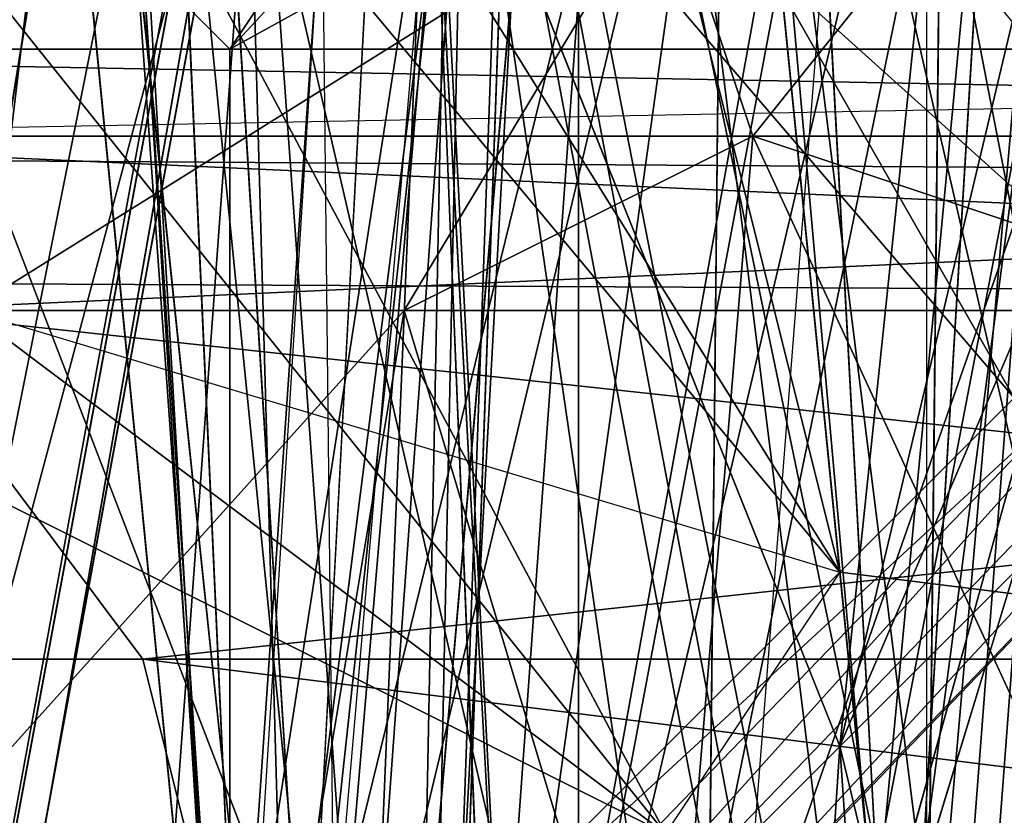
# Model space of a CAD drawing. Units: millimetres. Extents: x 186 to 3445, y -1582 to 1508.
# Drawn here: x 1469 to 1473, y -9 to -6 of the extents above; entities that cross this region are included whole.
import ezdxf

# ---------------------------------------------------------------- set-up
doc = ezdxf.new("R2010")
doc.units = ezdxf.units.MM
doc.layers.add('008', color=250, linetype='Continuous', lineweight=25)
doc.layers.add('CWRo 299.008', color=250, linetype='Continuous')
doc.styles.get("Standard").update_dxf_attribs({"font": 'ariali.ttf', "height": 150})
doc.dimstyles.new('Стиль 150', dxfattribs={"dimtxt": 150, "dimasz": 150, "dimexe": 50, "dimexo": 0, "dimgap": 50, "dimtad": 1, "dimdec": 0, "dimdsep": 32, "dimtxsty": 'Standard', "dimcen": 150, "dimclrd": 256, "dimclre": 256, "dimadec": 0, "dimazin": 0, "dimtfac": 1, "dimtdec": 0, "dimtmove": 0, "dimatfit": 3, "dimfxl": 0, "dimlwd": -1, "dimarcsym": 0})

# ---------------------------------------------------------------- blocks, each defined once
blk = doc.blocks.new('*D9')
at = {"layer": '008', "lineweight": -2}
for p, q in [((185.6687, -7.7592), (185.6687, -1582.2639)), ((2931.7048, -7.7592), (2931.7048, -1582.2639))]:
    blk.add_line(p, q, dxfattribs=at)
at = {"layer": '008'}
blk.add_line((335.6687, -1532.2639), (2781.7048, -1532.2639), dxfattribs=at)
for points in [[(335.6687, -1507.2639), (335.6687, -1557.2639), (185.6687, -1532.2639)], [(2781.7048, -1507.2639), (2781.7048, -1557.2639), (2931.7048, -1532.2639)]]:
    blk.add_solid(points, dxfattribs=at)
at = {"layer": 'Defpoints', "color": 0}
for p in [(185.6687, -7.7592), (2931.7048, -7.7592), (2931.7048, -1532.2639)]:
    blk.add_point(p, dxfattribs=at)
at = {"layer": '008', "color": 0, "insert": (1548.8119, -1405.6268), "char_height": 150, "width": 616.939747, "attachment_point": 5}
blk.add_mtext('2748', dxfattribs=at)
blk = doc.blocks.new('*D10')
at = {"layer": '008', "lineweight": -2}
for p, q in [((1336.0326, 1186.6748), (3445.489, 1186.6748)), ((1336.0144, -1213.081), (3445.489, -1213.081))]:
    blk.add_line(p, q, dxfattribs=at)
at = {"layer": '008'}
blk.add_line((3395.489, -1063.081), (3395.489, 1036.6748), dxfattribs=at)
for points in [[(3370.489, 1036.6748), (3420.489, 1036.6748), (3395.489, 1186.6748)], [(3370.489, -1063.081), (3420.489, -1063.081), (3395.489, -1213.081)]]:
    blk.add_solid(points, dxfattribs=at)
at = {"layer": 'Defpoints', "color": 0}
for p in [(1336.0326, 1186.6748), (3395.489, 1186.6748), (1336.0144, -1213.081)]:
    blk.add_point(p, dxfattribs=at)
at = {"layer": '008', "color": 0, "insert": (3268.9031, -13.2031), "char_height": 150, "attachment_point": 5, "rotation": 90}
blk.add_mtext('2401', dxfattribs=at)

msp = doc.modelspace()

# ---------------------------------------------------------------- linework, layer by layer
at = {"layer": 'CWRo 299.008', "color": 18, "lineweight": 25}
for points in [[(1517.94, 78.9185), (1501.3518, 69.216), (1486.6416, 56.6967), (1489.1454, 54.5058), (1486.6416, 56.6967), (1476.0001, 41.0475), (1469.4274, 23.5204), (1466.6106, 5.0543), (1471.3053, 22.5814), (1467.5495, -12.7858), (1473.8092, 21.6425), (1471.3053, 4.4284), (1472.2443, -12.7858), (1473.4962, 3.8024), (1474.1222, -12.7858), (1473.4962, 3.8024), (1475.3741, 3.4894), (1478.191, 20.0776), (1473.4962, 3.8024), (1476.0001, 20.7035)], [(1447.2056, -6.8391), (1448.7705, -6.5261), (1447.2056, -6.8391), (1448.7705, -6.5261), (1435.3122, 71.7199), (1445.0147, -8.717), (1445.9536, -7.465), (1445.0147, -8.717), (1445.9536, -7.465), (1447.2056, -6.8391), (1445.9536, -7.465), (1447.2056, -6.8391), (1435.3122, 71.7199), (1483.8247, -6.5261), (1465.6716, -6.5261), (1448.7705, -6.5261)], [(1435.3122, 71.7199), (1483.8247, -6.5261), (1465.6716, -6.5261), (1435.3122, 71.7199)], [(1482.2598, -55.3516), (1473.8092, -35.6336), (1470.0534, -14.3507), (1471.9313, 7.2452), (1479.1299, 27.9022), (1476.9391, 16.9477), (1481.0078, 26.9632), (1479.1299, 27.9022), (1491.0233, 46.0552), (1507.2985, 60.7655), (1526.7035, 71.0939), (1517.627, 64.5213), (1527.3295, 68.9031), (1526.7035, 71.0939)], [(1473.1832, 26.9632), (1487.2675, 49.1851), (1475.3741, 26.0242), (1473.1832, 26.9632), (1468.4885, 1.2985), (1470.9924, -24.0532), (1473.1832, -23.7402), (1476.0001, -35.3206), (1470.9924, -24.0532), (1478.191, -47.84), (1480.3819, -46.901), (1486.0156, -57.2295)], [(1476.0001, -35.3206), (1473.1832, -23.7402), (1477.878, -35.0076), (1476.0001, -35.3206), (1481.9468, -45.9621), (1484.7637, -44.7101), (1477.878, -35.0076), (1473.1832, -23.7402), (1472.2443, -11.5338), (1470.9924, -24.0532), (1470.9924, 0.9855), (1472.2443, -11.5338), (1473.1832, 0.6725), (1470.9924, 0.9855), (1477.878, 24.7723), (1475.6871, 12.5659), (1479.7559, 23.8334), (1477.878, 24.7723), (1491.0233, 46.0552)], [(1482.8857, 17.8867), (1478.504, 2.8634), (1478.817, 2.8634), (1481.9468, 15.0698), (1478.504, 2.8634), (1478.817, 2.8634), (1477.252, -10.5949), (1474.4352, -10.9079), (1478.504, 2.8634), (1474.4352, -10.9079), (1475.3741, 3.1764), (1472.5573, -10.9079), (1473.4962, 3.4894), (1470.0534, -10.9079), (1472.5573, -10.9079), (1471.6183, -26.2441), (1470.0534, -10.9079), (1469.1145, 4.1154), (1471.3053, 3.8024), (1467.8625, -13.4117), (1473.4962, 21.0165), (1469.1145, 22.8944), (1481.3208, 36.9787)], [(1468.4885, 2.5504), (1480.6949, 36.0397), (1475.3741, 19.1386), (1468.4885, 2.5504), (1470.9924, 2.2375), (1468.4885, 2.5504), (1470.3664, -15.2896)], [(1471.3053, -25.6181), (1466.6106, 5.3673), (1469.1145, 4.7413), (1472.5573, 18.8256), (1472.2443, -10.2819), (1473.4962, 4.1154), (1472.5573, 18.8256), (1476.0001, 32.5969), (1470.3664, 19.4516), (1473.8092, 33.5359)], [(1470.0534, -4.3352), (1471.9313, -9.03), (1470.3664, -32.8167), (1472.8703, -22.8013), (1471.9313, -9.03), (1470.0534, -4.3352), (1474.7482, 17.8867), (1470.6794, 11.94), (1480.6949, 30.093), (1483.1987, 29.1541), (1482.8857, 28.8411), (1484.4507, 27.9022), (1485.0766, 28.2151)], [(1476.3131, 14.4438), (1482.2598, 28.8411), (1477.878, 13.8179), (1483.8247, 27.9022), (1481.0078, 12.8789), (1483.8247, 27.9022), (1486.3286, 26.3372), (1478.817, 16.0088), (1483.8247, 27.5892), (1476.9391, 16.6347), (1471.3053, 3.8024), (1480.0689, 29.4671), (1469.1145, 4.1154), (1471.3053, 3.8024), (1467.8625, -13.4117), (1470.3664, -13.4117), (1467.8625, -13.4117), (1472.2443, -30.3129)], [(1474.4352, 7.8712), (1477.565, 18.8256), (1476.3131, 7.5582), (1479.1299, 6.6192), (1479.4429, 18.1996), (1482.2598, 29.1541), (1483.8247, 28.2151), (1482.2598, 16.9477), (1479.4429, 18.1996), (1482.2598, 16.9477), (1479.1299, 6.6192), (1474.4352, -4.0222), (1476.3131, 6.9322), (1472.5573, -4.0222), (1471.6183, 5.3673), (1471.3053, -24.6792), (1478.191, -52.8477), (1480.0689, -51.9088), (1477.252, -53.7867), (1488.2065, -48.153)], [(1484.7637, -54.7256), (1481.6338, -44.7101), (1487.8935, -60.0464), (1479.7559, -45.6491), (1474.1222, -36.2596), (1476.0001, -35.6336), (1474.1222, -36.2596), (1473.8092, -25.3051), (1474.1222, -36.2596), (1470.3664, -14.9767), (1467.8625, -15.2896), (1471.9313, 6.6192), (1469.4274, 6.9322), (1478.817, 27.2762), (1469.4274, 6.9322), (1476.6261, 28.2151), (1467.2365, 7.5582), (1465.0457, 8.1842), (1467.8625, 19.4516), (1463.1678, 8.4971), (1466.2976, 20.0776), (1460.0379, 9.4361)], [(1475.6871, 19.7646), (1470.3664, -3.0833), (1472.5573, -3.3962), (1472.5573, -14.6637), (1470.3664, -3.0833), (1471.3053, -26.2441), (1478.504, -48.153)], [(1473.1832, 1.9245), (1475.3741, 19.1386), (1470.9924, 2.2375), (1473.1832, 1.9245), (1472.5573, -15.2896), (1470.9924, 2.2375), (1470.3664, -15.2896), (1472.5573, -15.2896), (1475.0611, -32.1908), (1472.5573, -15.2896), (1476.9391, -31.8778), (1475.0611, -32.1908), (1482.8857, -47.84)], [(1467.5495, -53.7867), (1462.8548, -41.5803), (1462.8548, -28.435), (1465.9846, -40.6413), (1464.7327, -28.122), (1462.8548, -28.435), (1463.1678, -15.6026), (1464.7327, -28.122), (1467.5495, -40.3284), (1466.9236, -27.809), (1468.1755, -3.3962), (1475.3741, 18.8256), (1470.3664, -3.7092), (1474.4352, 7.2452), (1470.3664, -3.7092), (1472.5573, -4.0222), (1471.3053, -24.6792), (1473.1832, -24.3662), (1471.3053, -24.6792), (1477.878, -41.2673), (1473.1832, -24.3662), (1476.6261, -30.6259), (1473.1832, -24.3662), (1474.4352, -17.4805)], [(1475.3741, 18.5126), (1468.4885, 1.9245), (1465.3586, -16.2286), (1467.8625, -16.2286), (1470.6794, -34.0687), (1470.3664, -15.9156), (1467.8625, -16.2286), (1470.9924, 1.6115), (1470.3664, -15.9156), (1475.0611, 0.9855), (1481.9468, 16.3217), (1475.0611, 0.9855), (1479.1299, 17.2607), (1470.9924, 1.6115), (1475.0611, 0.9855), (1470.3664, -15.9156), (1474.4352, -15.6026), (1473.1832, -33.4427), (1470.3664, -15.9156), (1470.6794, -34.0687), (1475.0611, -52.2218)], [(1478.817, 4.1154), (1476.3131, -4.9612), (1476.3131, 3.8024), (1473.8092, -4.6482), (1471.9313, -9.03), (1474.7482, 17.8867)], [(1476.3131, -31.5648), (1476.0001, -22.4883), (1474.1222, -18.1065), (1471.9313, -9.03), (1473.8092, -4.6482), (1475.0611, 4.1154), (1474.7482, 17.8867), (1476.3131, 10.375), (1480.6949, 15.6958)], [(1467.5495, -31.2518), (1470.0534, -46.588), (1465.3586, -31.8778), (1467.5495, -31.2518), (1465.3586, -15.9156), (1465.3586, -31.8778), (1463.1678, -16.2286), (1465.3586, -15.9156), (1465.9846, 0.0466), (1465.3586, -15.9156), (1471.6183, 15.3828), (1467.8625, -15.9156), (1470.6794, -0.5794), (1471.6183, 15.3828)], [(1472.8703, -0.2664), (1474.1222, 15.0698), (1470.6794, 0.0466), (1472.8703, -0.2664), (1472.5573, -14.9767), (1470.6794, 0.0466), (1470.0534, -14.9767), (1472.5573, -14.9767), (1474.4352, -29.0609), (1470.0534, -12.7858), (1472.2443, -12.7858), (1471.3053, 4.4284), (1470.0534, -12.7858), (1467.5495, -12.7858), (1471.3053, 4.4284)], [(1475.3741, 3.1764), (1472.5573, -13.4117), (1474.4352, -13.0988), (1474.4352, -29.6869), (1476.3131, -29.3739), (1479.7559, -45.6491), (1474.4352, -29.6869), (1474.4352, -44.7101), (1470.3664, -15.6026), (1474.4352, -29.6869), (1474.4352, -15.2896), (1470.3664, -15.6026), (1474.7482, -1.2054), (1470.6794, -0.5794), (1477.878, 13.5049)], [(1477.565, 13.5049), (1474.4352, -4.0222), (1472.5573, -4.0222), (1470.3664, -3.7092), (1472.5573, -15.2896), (1474.4352, -4.0222), (1474.1222, 6.9322)], [(1477.252, -14.9767), (1478.191, -1.2054), (1477.878, -1.2054), (1478.191, -1.2054), (1481.3208, 12.5659), (1478.191, -1.2054), (1481.0078, 12.8789), (1478.191, -1.2054), (1477.878, -1.2054), (1474.4352, -15.2896), (1474.7482, -1.2054), (1470.3664, -15.6026), (1470.6794, -0.5794), (1467.8625, -15.9156)], [(1472.8703, -9.3429), (1475.6871, -10.5949), (1473.4962, -24.0532), (1472.8703, -9.3429), (1470.6794, -9.3429), (1472.8703, -9.3429), (1470.0534, 2.8634), (1473.8092, 2.8634), (1468.8015, 3.1764), (1470.0534, 2.8634), (1464.4197, 3.1764), (1465.6716, 2.8634), (1470.0534, 2.8634), (1472.8703, -9.3429), (1472.5573, 2.5504), (1476.0001, 2.8634), (1474.4352, -3.3962), (1474.4352, 7.8712)], [(1477.565, -34.6946), (1473.4962, -24.6792), (1476.0001, -35.0076), (1473.4962, -24.6792), (1473.8092, -35.6336), (1467.5495, -14.3507), (1470.0534, -14.3507), (1469.4274, 7.8712), (1467.5495, -14.3507), (1465.3586, -14.6637), (1471.3053, -36.2596), (1467.5495, -14.3507), (1473.8092, -35.6336)], [(1477.565, -34.6946), (1473.4962, -24.6792), (1475.3741, -24.3662), (1472.5573, -14.3507), (1472.5573, -3.7092), (1470.0534, -14.3507), (1469.4274, 7.8712)], [(1472.2443, -9.3429), (1472.2443, 7.8712), (1470.0534, -9.3429), (1472.2443, -9.3429), (1473.8092, -26.2441), (1474.4352, -14.9767), (1472.8703, -0.2664), (1472.5573, -14.9767), (1470.3664, -14.9767), (1473.8092, -25.3051), (1476.0001, -35.6336), (1475.3741, -24.9921), (1477.878, -35.0076), (1478.504, -24.3662), (1477.878, -14.3507), (1477.252, -14.3507), (1477.878, -4.3352), (1477.878, -14.3507), (1477.878, -4.3352), (1477.565, -4.3352), (1478.817, 5.6803)], [(1471.9313, 7.2452), (1470.0534, -9.9689), (1467.8625, -9.9689), (1474.4352, -45.0231), (1471.9313, -27.496), (1476.6261, -44.0842), (1474.4352, -45.0231), (1476.6261, -44.0842), (1482.8857, -60.9853)], [(1465.3586, -15.2896), (1469.4274, 6.9322), (1467.8625, -15.2896), (1471.9313, 6.6192), (1470.3664, -14.9767), (1472.5573, -4.3352), (1470.3664, -14.9767)], [(1476.0001, 6.3063), (1472.5573, -9.9689), (1474.1222, 6.6192), (1470.0534, -9.9689), (1471.9313, -27.496), (1467.8625, -9.9689)], [(1480.6949, 5.6803), (1483.5117, -6.2131), (1478.817, -1.5183), (1470.0534, -10.2819), (1469.7404, -10.9079), (1470.3664, -10.5949), (1478.191, -19.0454), (1469.7404, -10.9079), (1469.7404, -6.5261), (1478.817, -1.5183)], [(1486.3286, 4.4284), (1493.8402, -2.4573), (1486.3286, 4.4284), (1493.8402, -19.3584), (1486.3286, 4.4284), (1486.3286, -25.9311), (1486.3286, 4.4284), (1478.817, -7.778), (1478.191, -10.9079), (1478.504, -2.7703), (1478.191, -2.7703), (1470.0534, -10.2819), (1478.504, -1.8313), (1478.504, -2.7703), (1479.4429, -2.1443), (1486.3286, 4.4284), (1478.817, -1.5183), (1480.0689, 5.3673)], [(1477.878, -40.9543), (1473.4962, -25.3051), (1471.3053, -25.6181), (1469.1145, 4.7413), (1473.4962, -25.3051)], [(1476.0001, -35.6336), (1475.3741, -24.9921), (1472.2443, -10.2819), (1473.4962, -25.3051), (1472.2443, -10.2819), (1469.1145, 4.7413)], [(1471.9313, -9.3429), (1467.5495, -10.5949), (1469.7404, -11.2208), (1470.3664, -7.465), (1467.5495, -10.5949), (1468.8015, -7.465), (1471.3053, -5.9001), (1471.9313, -8.404), (1472.5573, -7.778), (1468.8015, -3.3962), (1466.9236, -2.4573), (1468.4885, -1.2054), (1457.534, 1.6115), (1463.4807, 1.2985), (1470.0534, 0.0466), (1468.4885, -1.2054), (1470.0534, 0.0466), (1472.2443, 1.9245), (1475.0611, 4.4284)], [(1477.878, -61.9243), (1471.3053, -44.0842), (1473.1832, -53.4737), (1469.4274, -44.7101), (1466.6106, -27.183), (1471.3053, -44.0842), (1469.1145, 4.1154), (1471.3053, -44.0842), (1470.0534, -10.9079), (1471.3053, -44.0842), (1471.6183, -26.2441), (1477.252, -51.2828), (1471.3053, -44.0842), (1466.6106, -27.183), (1476.3131, -49.0919), (1466.6106, -27.183), (1474.1222, -50.3438), (1476.3131, -49.0919), (1491.0233, -67.558)], [(1472.2443, -10.2819), (1473.4962, 4.1154), (1474.1222, -10.2819), (1475.3741, 3.4894), (1477.252, -10.5949), (1474.1222, -10.2819), (1478.504, -24.6792), (1482.5728, -39.3894), (1478.817, -24.6792), (1482.8857, -39.0764)], [(1471.3053, 3.8024), (1470.3664, -13.4117), (1473.4962, 3.1764), (1472.5573, -13.4117), (1475.3741, 3.1764)], [(1476.3131, 3.8024), (1473.8092, -4.6482), (1476.3131, -4.9612), (1475.3741, -18.1065), (1476.3131, -4.9612), (1477.252, -13.7247), (1477.878, -22.1753), (1476.0001, -22.4883), (1477.252, -13.7247), (1475.3741, -18.1065), (1473.8092, -4.6482), (1474.1222, -18.1065), (1475.3741, -18.1065), (1476.0001, -22.4883), (1478.817, -30.9388), (1476.3131, -31.5648), (1474.1222, -18.1065), (1472.8703, -22.8013), (1474.1222, -18.1065), (1471.9313, -9.03)], [(1487.8935, -56.2905), (1480.3819, -46.901), (1476.0001, -35.3206), (1478.191, -47.84), (1468.8015, -24.3662), (1470.9924, -24.0532), (1468.4885, 1.2985), (1468.8015, -24.3662), (1466.6106, -24.6792), (1465.3586, -13.4117), (1468.8015, 2.8634), (1464.4197, 3.1764), (1466.6106, 2.8634), (1457.847, 2.8634), (1466.2976, 2.2375), (1457.847, 2.8634)], [(1468.8015, 3.1764), (1470.6794, 2.8634), (1466.6106, 2.5504), (1468.8015, 2.2375), (1466.6106, 2.5504), (1468.8015, -24.0532), (1468.8015, 2.2375), (1470.6794, -24.0532), (1470.6794, -24.3662), (1476.9391, -24.0532), (1470.0534, -16.2286), (1470.6794, -23.4272), (1469.7404, -16.5416), (1470.0534, -16.2286), (1469.7404, -16.5416), (1469.4274, -15.9156), (1465.9846, -14.9767), (1470.0534, -24.3662), (1473.8092, -27.183), (1477.878, -24.3662), (1470.0534, -24.0532), (1477.252, -24.0532), (1470.0534, -24.0532), (1470.3664, -24.0532)], [(1459.4119, -10.9079), (1461.2899, 1.9245), (1460.0379, 2.5504), (1461.2899, 1.9245), (1462.8548, 1.9245), (1462.5418, 2.5504), (1465.6716, 2.8634), (1465.0457, 2.5504), (1465.6716, 2.8634), (1467.8625, 2.8634), (1470.6794, -9.3429), (1468.4885, -24.0532), (1466.9236, -24.0532), (1470.3664, -24.3662), (1473.4962, -24.0532), (1474.7482, -24.6792), (1470.3664, -24.3662), (1470.6794, -24.6792), (1470.3664, -24.3662), (1464.1067, -24.3662), (1462.2288, -24.0532), (1461.9158, -24.3662), (1449.0835, -24.0532)], [(1458.786, -27.183), (1457.534, -24.3662), (1466.6106, -24.3662), (1454.0912, -24.3662), (1468.4885, -24.3662), (1463.4807, -24.3662), (1468.4885, -24.0532), (1468.4885, -24.3662), (1475.3741, -24.3662), (1479.1299, -24.0532), (1483.5117, -24.3662), (1475.3741, -24.3662), (1473.4962, -24.3662), (1470.3664, -13.4117), (1472.5573, -7.1521), (1470.3664, -13.4117), (1470.6794, 2.5504), (1472.5573, 2.5504), (1470.6794, 2.8634), (1470.6794, 2.5504), (1468.8015, 2.2375)], [(1460.0379, 2.5504), (1459.7249, -3.7092), (1461.2899, -4.0222), (1460.9769, -16.8546), (1459.7249, -3.7092), (1458.786, -3.7092), (1459.099, 2.8634), (1459.7249, -3.7092), (1460.0379, 2.5504), (1462.5418, 2.5504), (1462.8548, 1.9245), (1464.7327, 2.2375), (1466.6106, 1.9245), (1470.3664, 1.9245), (1468.4885, -23.7402), (1471.6183, -14.3507), (1472.2443, -23.7402), (1473.8092, -17.7935)], [(1470.3664, 2.2375), (1477.252, 2.2375), (1473.1832, 2.2375), (1468.4885, -23.7402), (1470.3664, 1.9245), (1470.0534, 2.2375), (1469.7404, -5.2742), (1470.0534, 2.2375), (1469.4274, -6.2131), (1470.3664, 2.8634), (1466.6106, -6.2131), (1469.4274, -6.2131), (1469.7404, -10.9079), (1470.0534, -10.2819), (1470.3664, -10.5949), (1478.191, -2.7703), (1470.6794, -10.5949), (1478.191, -10.9079), (1487.8935, 1.9245), (1484.7637, 2.5504), (1486.0156, 2.2375)], [(1468.1755, 2.5504), (1475.6871, 2.2375), (1478.191, 2.8634), (1475.6871, 2.2375), (1481.9468, 2.2375), (1479.7559, 1.6115), (1475.6871, 2.2375), (1471.6183, -14.3507), (1468.4885, -23.7402), (1473.1832, 2.2375)], [(1476.0001, -24.6792), (1474.7482, -24.6792), (1474.1222, -13.0988), (1472.5573, -24.3662), (1471.3053, -13.4117), (1468.8015, -24.3662), (1472.5573, 2.5504), (1474.4352, 2.8634), (1471.3053, -13.4117)], [(1478.817, -19.9844), (1478.191, -19.6714), (1469.7404, -11.2208), (1478.191, -19.3584), (1469.7404, -11.2208), (1470.3664, -10.9079), (1469.7404, -11.2208), (1478.191, -2.4573), (1469.7404, -11.2208), (1478.191, -1.8313), (1470.0534, -6.2131), (1469.7404, -11.2208), (1469.4274, -5.9001), (1465.9846, -6.8391), (1469.4274, -5.9001), (1467.2365, 2.5504), (1465.9846, -6.5261), (1465.9846, -6.8391), (1457.2211, 1.9245), (1465.9846, -6.5261), (1465.6716, -6.2131)], [(1484.4507, -45.3361), (1484.7637, -45.0231), (1472.8703, -32.8167), (1467.8625, -15.2896), (1470.3664, -15.2896), (1468.4885, 2.5504), (1467.8625, -15.2896), (1465.3586, -15.2896), (1474.1222, -44.0842), (1465.3586, -15.2896), (1467.2365, -30.6259), (1461.2899, -15.6026), (1465.3586, -15.2896), (1465.9846, 0.6725), (1461.9158, 0.9855), (1465.3586, -15.2896), (1464.4197, -26.87), (1463.1678, -15.2896), (1463.1678, -3.7092)], [(1476.0001, -13.4117), (1474.4352, -13.4117), (1476.0001, -24.3662), (1483.5117, -24.3662), (1473.4962, -24.3662), (1472.5573, -7.1521), (1474.4352, -24.3662), (1472.5573, -7.1521), (1474.4352, -13.4117), (1476.0001, -13.4117), (1475.3741, 0.9855), (1472.5573, -7.1521), (1472.5573, 2.5504), (1472.5573, -7.1521), (1470.6794, 2.5504), (1468.8015, 2.2375), (1470.3664, -13.4117), (1468.8015, 2.2375), (1470.6794, -24.0532), (1470.6794, -24.3662), (1469.4274, -15.9156), (1470.6794, -23.4272), (1469.4274, -15.9156), (1469.7404, -16.5416)], [(1469.4274, -5.5871), (1470.3664, 2.2375), (1470.6794, 2.2375), (1470.3664, 2.2375), (1470.0534, 2.5504), (1469.4274, -5.9001), (1470.3664, 2.2375), (1469.4274, -5.9001), (1469.4274, -5.5871), (1469.4274, -6.2131), (1469.4274, -5.9001), (1469.4274, -6.2131), (1469.7404, -11.2208)], [(1477.252, 1.9245), (1477.878, 2.2375), (1470.3664, -5.5871), (1477.878, 2.2375), (1469.7404, -6.5261), (1469.7404, -10.9079), (1470.0534, -15.6026), (1469.4274, -15.9156), (1470.0534, -16.2286), (1470.0534, -15.6026), (1478.191, -24.0532), (1470.0534, -16.2286), (1478.191, -24.0532), (1477.252, -23.4272), (1476.9391, -24.0532), (1470.6794, -24.3662), (1477.878, -24.3662), (1472.8703, -27.496), (1469.7404, -24.3662), (1472.8703, -27.496)], [(1477.878, 2.2375), (1469.7404, -6.5261), (1478.817, -1.5183)], [(1478.191, 2.2375), (1478.191, -1.8313), (1478.817, -1.5183), (1479.4429, -2.1443), (1478.504, -1.8313), (1478.817, -1.5183), (1470.0534, -10.2819), (1478.504, -1.8313), (1478.504, -2.7703), (1478.191, -2.7703), (1478.191, -10.9079)], [(1365.2038, -8.717), (1749.8611, -8.717), (1754.5559, -9.6559), (1746.1053, -10.9079), (1754.5559, -12.1598), (1755.1818, -12.1598), (1758.6247, -14.6637), (1754.5559, -12.1598), (1757.0597, -11.8468), (1757.9987, -8.091), (1759.5636, -6.5261), (1757.6857, -8.091), (1759.5636, -6.5261), (1758.6247, -6.8391), (1761.7545, -5.5871), (1761.4415, -5.2742), (1764.5713, -5.2742), (1732.647, -5.2742), (1764.5713, -5.2742), (1926.6971, 1.6115)], [(1484.7637, -0.5794), (1480.3819, 0.3596), (1481.0078, -0.8924), (1480.3819, 0.3596), (1476.6261, 0.3596), (1472.5573, 0.3596), (1476.9391, -0.8924), (1476.6261, 0.3596), (1481.0078, -0.8924), (1477.252, -2.1443), (1476.9391, -0.8924), (1470.3664, -1.5183), (1477.252, -2.1443), (1470.3664, -1.5183), (1470.6794, -4.3352), (1475.0611, -4.3352), (1470.6794, -4.3352), (1473.1832, -17.1675), (1470.6794, -4.3352), (1468.4885, -18.4195)], [(1471.3053, -24.6792), (1472.5573, -12.1598), (1468.8015, -24.9921), (1470.9924, 0.3596), (1472.5573, -12.1598), (1475.0611, -0.2664), (1474.4352, -12.1598), (1477.878, -0.5794), (1474.4352, -12.1598), (1477.252, -11.8468), (1475.3741, -24.0532)], [(1470.6794, 0.0466), (1467.8625, -15.2896), (1470.0534, -14.9767), (1467.8625, -15.2896), (1472.2443, -29.6869), (1467.8625, -15.2896), (1474.1222, -44.0842), (1476.3131, -43.4582), (1484.4507, -54.7256)], [(1474.7482, -8.091), (1470.3664, -10.9079), (1474.7482, -8.404), (1474.7482, -8.091), (1475.6871, -8.404), (1474.7482, -8.091), (1476.0001, -8.091), (1478.504, -2.4573), (1474.7482, -8.091), (1478.504, -2.4573), (1470.3664, -10.9079), (1474.7482, -13.7247), (1478.817, -19.0454), (1475.6871, -13.4117), (1478.191, -11.8468), (1476.0001, -8.091), (1478.504, -2.4573), (1478.504, -9.3429), (1478.817, -2.7703), (1478.191, -1.8313), (1478.191, -2.4573)], [(1468.8015, -8.091), (1462.8548, -6.2131), (1464.4197, -4.9612), (1463.4807, -4.3352), (1466.2976, -2.1443), (1465.6716, -3.7092), (1464.4197, -4.9612), (1468.8015, -6.2131), (1471.3053, -9.3429), (1468.8015, -8.091), (1468.8015, -6.2131), (1464.4197, -4.9612), (1465.6716, -3.7092), (1468.8015, -4.6482), (1468.8015, -6.2131), (1471.3053, -9.3429), (1468.8015, -4.6482), (1468.8015, -3.3962)], [(1471.9313, -8.404), (1468.8015, -4.6482), (1468.8015, -3.3962), (1466.9236, -2.4573), (1465.6716, -3.7092)], [(1470.3664, -10.9079), (1478.504, -2.4573), (1478.191, -2.4573), (1478.817, -2.7703), (1478.504, -2.4573)], [(1457.534, -19.3584), (1465.3586, -14.9767), (1465.6716, -11.2208), (1457.847, -2.7703), (1465.9846, -6.8391), (1465.6716, -11.2208), (1469.7404, -11.2208), (1469.4274, -6.2131), (1470.0534, -6.2131)], [(1478.504, -62.5502), (1487.5805, -71.3138), (1474.4352, -50.9698), (1469.1145, -27.183), (1470.3664, -3.7092), (1471.6183, -26.87), (1472.5573, -15.2896), (1471.6183, -26.87), (1473.8092, -26.2441), (1480.3819, -41.8933), (1490.0844, -55.3516), (1491.0233, -55.0386), (1483.1987, -40.9543), (1483.5117, -40.9543), (1478.817, -25.6181), (1479.1299, -25.6181), (1477.252, -9.6559), (1479.1299, -25.6181), (1477.565, -9.9689), (1478.817, -25.9311), (1479.1299, -25.6181), (1483.1987, -41.2673), (1478.817, -25.9311)], [(1467.8625, -18.1065), (1467.8625, -4.3352), (1472.5573, -16.5416), (1475.3741, -5.5871), (1475.6871, -15.9156), (1478.817, -4.9612), (1475.6871, -15.9156)], [(1468.8015, -7.465), (1471.3053, -9.3429), (1468.8015, -4.6482), (1471.9313, -8.404), (1471.3053, -9.3429), (1468.8015, -7.465), (1471.3053, -5.9001), (1470.3664, -7.465), (1471.6183, -6.8391), (1471.3053, -5.9001), (1471.9313, -8.404), (1474.4352, -8.717), (1475.0611, -9.6559), (1474.4352, -12.1598), (1473.1832, -7.465), (1475.0611, -7.465), (1473.8092, -5.2742), (1476.0001, -6.5261), (1476.9391, -10.2819), (1477.565, -7.1521), (1477.878, -9.3429)], [(1472.8703, -5.2742), (1471.3053, -5.9001), (1471.6183, -6.8391), (1470.3664, -7.465), (1471.3053, -10.5949), (1472.8703, -9.9689), (1471.9313, -9.3429), (1471.6183, -14.3507), (1472.8703, -9.9689), (1471.3053, -10.5949), (1473.8092, -12.1598), (1473.4962, -10.9079), (1471.3053, -10.5949), (1471.6183, -6.8391), (1473.4962, -10.9079), (1473.8092, -12.1598), (1474.4352, -12.1598), (1473.8092, -12.1598), (1473.4962, -9.03), (1474.1222, -11.2208), (1474.4352, -8.717), (1474.1222, -11.2208), (1474.1222, -11.8468)], [(1471.3053, -5.9001), (1472.8703, -5.2742), (1473.4962, -7.465), (1471.6183, -6.8391)], [(1465.3586, -9.6559), (1468.4885, -10.2819), (1471.3053, -9.3429), (1468.8015, -8.091), (1468.4885, -10.2819), (1460.9769, -7.778), (1462.8548, -6.2131), (1461.6028, -5.5871), (1459.4119, -6.8391), (1460.9769, -7.778)], [(1358.3181, -6.8391), (1358.0051, -7.1521), (1356.7532, -6.2131), (1749.8611, -8.717), (1358.3181, -6.8391), (1749.8611, -8.717), (1365.2038, -8.717), (1358.0051, -7.1521), (1361.7609, -9.3429), (1365.2038, -8.717), (1388.6776, -10.9079), (1726.0743, -10.9079), (1749.8611, -8.717), (1726.0743, -10.9079), (1746.1053, -10.9079), (1750.8001, -10.9079), (1755.1818, -12.1598), (1756.1208, -11.8468), (1754.2429, -10.9079), (1750.8001, -10.9079), (1754.2429, -10.9079), (1754.5559, -9.6559)], [(1749.8611, -8.717), (1356.7532, -6.2131), (1758.3117, -6.2131), (1749.8611, -8.717), (1754.5559, -9.6559), (1746.1053, -10.9079), (1750.8001, -10.9079), (1755.1818, -12.1598), (1756.1208, -11.8468), (1758.6247, -14.6637), (1759.8766, -15.6026), (1759.5636, -14.9767), (1758.3117, -13.7247), (1758.6247, -14.6637), (1756.7467, -14.3507), (1752.9909, -12.4728), (1749.8611, -12.7858), (1726.0743, -10.9079)], [(1483.8247, -6.5261), (1465.6716, -6.5261), (1467.2365, -6.8391), (1465.6716, -6.5261)], [(1468.4885, -7.465), (1482.2598, -6.8391), (1467.2365, -6.8391), (1481.0078, -7.465)], [(1482.2598, -6.8391), (1468.4885, -7.465), (1480.0689, -8.717)], [(1479.4429, -9.9689), (1469.4274, -8.717), (1469.7404, -9.9689), (1469.4274, -8.717), (1468.4885, -7.465), (1469.4274, -8.717), (1481.0078, -7.465), (1468.4885, -7.465)], [(1468.4885, -7.465), (1469.4274, -8.717), (1468.4885, -7.465)], [(1481.0078, -7.465), (1469.4274, -8.717), (1480.0689, -8.717), (1469.7404, -9.9689), (1479.4429, -9.9689), (1479.4429, -11.5338), (1469.7404, -11.5338), (1469.7404, -9.9689), (1479.4429, -9.9689), (1479.4429, -11.5338), (1479.4429, -9.9689), (1480.0689, -8.717), (1479.4429, -9.9689), (1480.0689, -8.717), (1469.7404, -9.9689)], [(1469.7404, -9.9689), (1469.4274, -8.717), (1469.7404, -9.9689)], [(1469.7404, -9.9689), (1469.4274, -8.717), (1469.7404, -9.9689)], [(1469.4274, -8.717), (1469.4274, -8.717)], [(1469.4274, -8.717), (1469.7404, -9.9689), (1469.4274, -8.717)]]:
    msp.add_lwpolyline(points, dxfattribs=at)
for points in [[(1435.3122, 71.7199), (1483.8247, -6.5261), (1465.6716, -6.5261)], [(1435.3122, 71.7199), (1465.6716, -6.5261), (1483.8247, -6.5261)], [(1471.9313, 7.2452), (1476.9391, 28.8411), (1469.4274, 7.8712), (1471.9313, 7.2452), (1469.4274, 7.8712), (1470.0534, -14.3507)], [(1470.9924, 0.9855), (1475.3741, 26.0242), (1468.4885, 1.2985), (1470.9924, 0.9855), (1468.4885, 1.2985), (1470.9924, -24.0532)], [(1468.8015, -24.9921), (1470.9924, 0.3596), (1468.4885, 0.6725), (1475.3741, 25.3983), (1477.565, 24.1463), (1468.4885, 0.6725)], [(1472.2443, -9.3429), (1474.4352, 7.2452), (1472.2443, 7.8712), (1477.565, 24.4593), (1474.4352, 7.2452), (1474.1222, -9.6559), (1474.4352, 7.2452)], [(1472.2443, -9.3429), (1472.2443, 7.8712), (1474.4352, 7.2452), (1477.565, 24.4593), (1472.2443, 7.8712), (1474.4352, 7.2452)], [(1474.1222, 6.6192), (1470.0534, -9.9689), (1471.9313, 7.2452), (1474.1222, 6.6192), (1471.9313, 7.2452), (1479.4429, 22.8944)], [(1467.8625, -13.4117), (1467.5495, -31.2518), (1465.3586, -13.4117), (1467.8625, -13.4117), (1465.3586, -13.4117), (1473.4962, 21.0165)], [(1471.3053, 3.8024), (1467.8625, -13.4117), (1473.4962, 21.0165)], [(1473.4962, 3.8024), (1476.0001, 20.7035), (1471.3053, 4.4284), (1473.4962, 3.8024), (1471.3053, 4.4284), (1472.2443, -12.7858)], [(1470.3664, -3.0833), (1473.1832, 20.3905), (1467.8625, -2.7703), (1470.3664, -3.0833), (1467.8625, -2.7703), (1471.3053, -26.2441)], [(1477.878, 19.4516), (1473.4962, 3.1764), (1470.3664, -13.4117), (1472.5573, -13.4117), (1472.2443, -30.3129), (1470.3664, -13.4117), (1472.5573, -13.4117), (1473.4962, 3.1764), (1471.3053, 3.8024)], [(1470.3664, -3.7092), (1469.1145, -27.183), (1468.1755, -3.3962), (1470.3664, -3.7092), (1468.1755, -3.3962), (1475.3741, 18.8256)], [(1472.2443, -10.2819), (1472.5573, 18.8256), (1469.1145, 4.7413)], [(1472.2443, -10.2819), (1473.4962, 4.1154), (1472.5573, 18.8256)], [(1470.9924, 1.6115), (1467.8625, -16.2286), (1468.4885, 1.9245), (1470.9924, 1.6115), (1468.4885, 1.9245), (1475.3741, 18.5126)], [(1471.9313, -9.03), (1470.0534, -4.3352), (1474.7482, 17.8867)], [(1471.9313, -9.03), (1474.7482, 17.8867), (1475.0611, 4.1154)], [(1473.4962, 3.4894), (1470.0534, -10.9079), (1471.3053, 3.8024), (1473.4962, 3.4894), (1471.3053, 3.8024), (1476.9391, 16.6347)], [(1470.6794, 0.0466), (1471.6183, 16.0088), (1467.8625, -15.2896)], [(1467.8625, -15.9156), (1465.3586, -15.9156), (1471.6183, 15.3828)], [(1470.6794, -0.5794), (1467.8625, -15.9156), (1471.6183, 15.3828)], [(1471.6183, 5.3673), (1476.0001, 13.8179), (1472.5573, -4.0222), (1471.6183, 5.3673), (1471.3053, -24.6792), (1472.5573, -4.0222)], [(1470.0534, -4.3352), (1470.3664, -32.8167), (1467.5495, -13.7247), (1470.6794, 11.94)], [(1467.5495, -13.7247), (1470.6794, 11.94), (1470.0534, -4.3352)], [(1472.2443, 7.8712), (1467.5495, -9.3429), (1470.0534, -9.3429)], [(1470.0534, -14.3507), (1467.5495, -14.3507), (1473.8092, -35.6336), (1470.0534, -14.3507), (1469.4274, 7.8712), (1467.5495, -14.3507)], [(1473.8092, -26.2441), (1470.0534, -9.3429), (1472.2443, -9.3429), (1472.2443, 7.8712), (1470.0534, -9.3429), (1472.2443, -9.3429)], [(1471.9313, 7.2452), (1470.0534, -9.9689), (1467.8625, -9.9689)], [(1474.1222, 6.6192), (1470.0534, -9.9689), (1471.9313, 7.2452)], [(1472.5573, -3.7092), (1474.1222, 6.9322), (1471.9313, 7.2452), (1472.5573, -3.7092), (1471.9313, 7.2452), (1470.0534, -14.3507)], [(1474.1222, -9.6559), (1474.4352, 7.2452), (1472.2443, -9.3429)], [(1471.9313, 6.6192), (1467.8625, -15.2896), (1469.4274, 6.9322)], [(1470.3664, -14.9767), (1467.8625, -15.2896), (1471.9313, 6.6192)], [(1472.5573, -9.9689), (1471.9313, -27.496), (1470.0534, -9.9689), (1472.5573, -9.9689), (1470.0534, -9.9689), (1474.1222, 6.6192)], [(1472.5573, -4.3352), (1470.3664, -14.9767), (1471.9313, 6.6192)], [(1469.1145, 4.7413), (1466.6106, 5.3673), (1471.3053, -25.6181)], [(1471.6183, 5.3673), (1467.5495, -10.9079), (1471.3053, -24.6792)], [(1473.4962, -25.3051), (1472.2443, -10.2819), (1469.1145, 4.7413)], [(1473.4962, -25.3051), (1469.1145, 4.7413), (1471.3053, -25.6181)], [(1471.3053, 4.4284), (1467.5495, -12.7858), (1470.0534, -12.7858)], [(1472.2443, -12.7858), (1470.0534, -12.7858), (1474.4352, -29.0609), (1472.2443, -12.7858), (1471.3053, 4.4284), (1470.0534, -12.7858)], [(1469.1145, 4.1154), (1471.3053, -44.0842), (1466.6106, -27.183)], [(1470.0534, -10.9079), (1471.3053, -44.0842), (1469.1145, 4.1154)], [(1470.0534, -10.9079), (1469.1145, 4.1154), (1471.3053, 3.8024)], [(1475.0611, 4.1154), (1473.8092, -4.6482), (1471.9313, -9.03)], [(1474.1222, -10.2819), (1473.4962, 4.1154), (1472.2443, -10.2819)], [(1470.3664, -13.4117), (1467.8625, -13.4117), (1471.3053, 3.8024)], [(1473.4962, 3.4894), (1470.0534, -10.9079), (1471.3053, 3.8024)], [(1473.4962, 3.1764), (1470.3664, -13.4117), (1471.3053, 3.8024)], [(1474.1222, -12.7858), (1473.4962, 3.8024), (1472.2443, -12.7858)], [(1472.5573, -10.9079), (1470.0534, -10.9079), (1473.4962, 3.4894), (1472.5573, -10.9079), (1471.6183, -26.2441), (1470.0534, -10.9079)], [(1470.6794, 2.8634), (1472.8703, 3.1764), (1472.5573, 2.5504), (1468.8015, -24.3662)], [(1478.817, 3.1764), (1474.1222, -13.0988), (1471.3053, -13.4117), (1474.4352, 2.8634), (1474.1222, -13.0988), (1476.3131, -0.8924), (1474.1222, -13.0988)], [(1472.5573, 2.5504), (1471.3053, -13.4117), (1474.4352, 2.8634), (1472.8703, 3.1764), (1477.565, 3.1764), (1474.4352, 2.8634)], [(1470.0534, 2.8634), (1465.6716, 2.8634), (1467.8625, 2.8634), (1470.6794, -9.3429)], [(1466.6106, -6.2131), (1469.4274, -6.2131), (1469.7404, -10.9079), (1466.6106, -6.2131), (1470.3664, 2.8634), (1469.4274, -6.2131)], [(1468.4885, -24.0532), (1466.9236, -24.0532), (1470.3664, -24.3662), (1468.4885, -24.0532), (1470.6794, -9.3429), (1467.8625, 2.8634)], [(1467.8625, 2.8634), (1470.6794, -9.3429), (1470.0534, 2.8634)], [(1468.8015, -24.3662), (1468.8015, 2.8634), (1470.6794, 2.8634)], [(1472.5573, 2.5504), (1468.8015, -24.3662), (1470.6794, 2.8634)], [(1470.6794, -9.3429), (1472.8703, -9.3429), (1470.0534, 2.8634)], [(1470.0534, 2.8634), (1472.8703, -9.3429), (1472.5573, 2.5504)], [(1474.1222, -13.0988), (1471.3053, -13.4117), (1474.4352, 2.8634)], [(1470.3664, -15.2896), (1468.4885, 2.5504), (1467.8625, -15.2896)], [(1470.9924, 2.2375), (1468.4885, 2.5504), (1470.3664, -15.2896)], [(1471.3053, -13.4117), (1468.8015, -24.3662), (1472.5573, 2.5504)], [(1470.6794, 2.5504), (1468.8015, 2.2375), (1470.3664, -13.4117)], [(1470.6794, 2.5504), (1470.3664, -13.4117), (1472.5573, -7.1521)], [(1470.6794, 2.5504), (1472.5573, -7.1521), (1472.5573, 2.5504)], [(1471.6183, -14.3507), (1468.4885, -23.7402), (1473.1832, 2.2375)], [(1473.1832, 2.2375), (1468.4885, -23.7402), (1470.3664, 1.9245)], [(1470.6794, -24.0532), (1468.8015, 2.2375), (1468.8015, -24.0532)], [(1470.3664, -13.4117), (1468.8015, 2.2375), (1470.6794, -24.0532)], [(1470.3664, -5.5871), (1477.878, 2.2375), (1469.7404, -6.5261)], [(1478.817, -1.5183), (1469.7404, -6.5261), (1477.878, 2.2375)], [(1475.0611, -32.1908), (1470.3664, -15.2896), (1472.5573, -15.2896), (1470.9924, 2.2375), (1470.3664, -15.2896), (1472.5573, -15.2896)], [(1472.5573, -15.2896), (1473.1832, 1.9245), (1470.9924, 2.2375)], [(1473.1832, 2.2375), (1477.252, 2.2375), (1475.6871, 2.2375), (1471.6183, -14.3507)], [(1475.6871, 2.2375), (1471.6183, -14.3507), (1473.1832, 2.2375)], [(1466.6106, 1.9245), (1470.3664, 1.9245), (1468.4885, -23.7402)], [(1470.9924, 1.6115), (1467.8625, -16.2286), (1468.4885, 1.9245)], [(1470.3664, -15.9156), (1467.8625, -16.2286), (1470.9924, 1.6115), (1470.3664, -15.9156), (1470.6794, -34.0687), (1467.8625, -16.2286)], [(1475.0611, 0.9855), (1470.3664, -15.9156), (1470.9924, 1.6115)], [(1470.9924, -24.0532), (1468.8015, -24.3662), (1478.191, -47.84), (1470.9924, -24.0532), (1468.4885, 1.2985), (1468.8015, -24.3662)], [(1474.4352, -15.6026), (1470.3664, -15.9156), (1475.0611, 0.9855)], [(1472.2443, -11.5338), (1473.1832, 0.6725), (1470.9924, 0.9855)], [(1472.2443, -11.5338), (1470.9924, 0.9855), (1470.9924, -24.0532)], [(1474.1222, -11.5338), (1473.1832, 0.6725), (1472.2443, -11.5338)], [(1474.1222, -11.5338), (1473.1832, 0.6725), (1472.2443, -11.5338), (1474.1222, -11.5338), (1472.2443, -11.5338), (1475.0611, -23.4272)], [(1472.5573, -12.1598), (1468.8015, -24.9921), (1470.9924, 0.3596)], [(1475.0611, -0.2664), (1472.5573, -12.1598), (1470.9924, 0.3596)], [(1470.6794, 0.0466), (1467.8625, -15.2896), (1470.0534, -14.9767)], [(1472.5573, -14.9767), (1470.6794, 0.0466), (1470.0534, -14.9767)], [(1472.5573, -14.9767), (1472.8703, -0.2664), (1470.6794, 0.0466)], [(1470.3664, -15.6026), (1467.8625, -15.9156), (1470.6794, -0.5794)], [(1474.7482, -1.2054), (1470.3664, -15.6026), (1470.6794, -0.5794)], [(1474.4352, -15.2896), (1470.3664, -15.6026), (1474.7482, -1.2054), (1474.4352, -15.2896), (1474.4352, -29.6869), (1470.3664, -15.6026)], [(1469.7404, -10.9079), (1469.7404, -6.5261), (1478.817, -1.5183)], [(1478.817, -1.5183), (1470.0534, -10.2819), (1469.7404, -10.9079)], [(1478.504, -1.8313), (1470.0534, -10.2819), (1478.817, -1.5183)], [(1478.191, -1.8313), (1470.0534, -6.2131), (1469.7404, -11.2208)], [(1478.191, -1.8313), (1469.7404, -11.2208), (1478.191, -2.4573)], [(1478.191, -2.7703), (1470.0534, -10.2819), (1478.504, -1.8313)], [(1478.191, -2.4573), (1469.7404, -11.2208), (1470.3664, -10.9079)], [(1474.7482, -8.091), (1478.504, -2.4573), (1470.3664, -10.9079)], [(1470.3664, -10.9079), (1478.504, -2.4573), (1478.191, -2.4573)], [(1478.191, -2.7703), (1470.3664, -10.5949), (1470.0534, -10.2819)], [(1470.6794, -10.5949), (1478.191, -19.0454), (1470.3664, -10.5949), (1478.191, -2.7703)], [(1470.3664, -10.5949), (1478.191, -2.7703), (1470.6794, -10.5949)], [(1478.191, -10.9079), (1470.6794, -10.5949), (1478.191, -2.7703)], [(1472.5573, -14.6637), (1470.3664, -3.0833), (1471.3053, -26.2441), (1472.5573, -14.6637), (1472.5573, -3.3962), (1470.3664, -3.0833)], [(1470.3664, -3.7092), (1469.1145, -27.183), (1468.1755, -3.3962)], [(1470.0534, -3.3962), (1472.5573, -7.778), (1474.4352, -8.717), (1471.9313, -8.404), (1472.5573, -7.778), (1468.8015, -3.3962)], [(1468.8015, -3.3962), (1472.5573, -7.778), (1471.9313, -8.404)], [(1472.5573, -7.778), (1468.8015, -3.3962), (1470.0534, -3.3962)], [(1471.9313, -8.404), (1468.8015, -4.6482), (1468.8015, -3.3962)], [(1474.4352, -8.717), (1472.5573, -7.778), (1470.0534, -3.3962), (1474.4352, -8.717), (1471.9313, -8.404), (1472.5573, -7.778)], [(1465.6716, -3.7092), (1468.8015, -6.2131), (1468.8015, -4.6482), (1471.3053, -9.3429), (1468.8015, -6.2131), (1468.8015, -4.6482)], [(1468.4885, -18.4195), (1466.9236, -3.7092), (1470.6794, -4.3352)], [(1471.6183, -26.87), (1476.6261, -49.7179), (1469.1145, -27.183), (1471.6183, -26.87), (1469.1145, -27.183), (1470.3664, -3.7092)], [(1472.5573, -14.3507), (1472.5573, -3.7092), (1470.0534, -14.3507)], [(1472.5573, -15.2896), (1471.6183, -26.87), (1470.3664, -3.7092)], [(1472.5573, -15.2896), (1470.3664, -3.7092), (1472.5573, -4.0222)], [(1472.5573, -4.0222), (1471.3053, -24.6792), (1473.1832, -24.3662)], [(1470.0534, -4.3352), (1470.3664, -32.8167), (1467.5495, -13.7247)], [(1467.8625, -4.3352), (1467.8625, -18.1065), (1472.5573, -16.5416)], [(1467.8625, -4.3352), (1472.5573, -16.5416), (1475.3741, -5.5871)], [(1468.4885, -18.4195), (1470.6794, -4.3352), (1473.1832, -17.1675)], [(1470.0534, -4.3352), (1470.3664, -32.8167), (1471.9313, -9.03), (1472.8703, -22.8013), (1470.3664, -32.8167), (1471.9313, -9.03)], [(1472.5573, -14.9767), (1470.3664, -14.9767), (1472.5573, -4.3352)], [(1473.1832, -17.1675), (1470.6794, -4.3352), (1475.0611, -4.3352)], [(1468.8015, -7.465), (1471.9313, -8.404), (1471.3053, -9.3429), (1468.8015, -4.6482), (1471.9313, -8.404), (1471.3053, -9.3429)], [(1474.1222, -18.1065), (1471.9313, -9.03), (1473.8092, -4.6482)], [(1474.4352, -8.717), (1474.1222, -7.778), (1472.8703, -5.2742), (1474.4352, -8.717), (1472.8703, -5.2742), (1471.3053, -5.9001)], [(1471.6183, -6.8391), (1471.3053, -5.9001), (1472.8703, -5.2742)], [(1472.8703, -5.2742), (1473.4962, -7.465), (1471.6183, -6.8391)], [(1469.4274, -6.2131), (1470.3664, -5.5871), (1469.7404, -6.5261)], [(1469.4274, -6.2131), (1470.3664, -5.5871), (1469.7404, -6.5261), (1469.4274, -6.2131), (1469.7404, -6.5261), (1469.7404, -10.9079)], [(1469.7404, -11.2208), (1469.4274, -5.9001), (1465.9846, -6.8391)], [(1471.9313, -8.404), (1471.3053, -5.9001), (1468.8015, -7.465)], [(1468.8015, -7.465), (1471.3053, -5.9001), (1470.3664, -7.465)], [(1470.0534, -6.2131), (1469.7404, -11.2208), (1469.4274, -6.2131), (1470.0534, -6.2131), (1469.7404, -5.9001), (1469.4274, -6.2131)], [(1469.7404, -11.2208), (1469.4274, -6.2131), (1469.4274, -5.9001)], [(1471.3053, -5.9001), (1471.6183, -6.8391), (1470.3664, -7.465)], [(1471.3053, -5.9001), (1471.9313, -8.404), (1474.4352, -8.717)], [(1758.3117, -6.2131), (1749.8611, -8.717), (1754.5559, -9.6559), (1758.3117, -6.2131), (1356.7532, -6.2131), (1749.8611, -8.717)], [(1358.3181, -6.8391), (1749.8611, -8.717), (1356.7532, -6.2131)], [(1468.8015, -6.2131), (1471.3053, -9.3429), (1468.8015, -8.091)], [(1467.2365, -6.8391), (1465.6716, -6.5261), (1467.2365, -6.8391), (1482.2598, -6.8391), (1465.6716, -6.5261), (1483.8247, -6.5261), (1482.2598, -6.8391), (1483.8247, -6.5261), (1482.2598, -6.8391), (1483.8247, -6.5261), (1482.2598, -6.8391)], [(1465.6716, -6.5261), (1482.2598, -6.8391), (1467.2365, -6.8391)], [(1465.6716, -6.5261), (1482.2598, -6.8391), (1483.8247, -6.5261), (1482.2598, -6.8391), (1483.8247, -6.5261)], [(1483.8247, -6.5261), (1465.6716, -6.5261), (1467.2365, -6.8391)], [(1467.2365, -6.8391), (1483.8247, -6.5261), (1482.2598, -6.8391), (1483.8247, -6.5261), (1482.2598, -6.8391)], [(1365.2038, -8.717), (1749.8611, -8.717), (1358.3181, -6.8391), (1365.2038, -8.717), (1358.0051, -7.1521), (1361.7609, -9.3429)], [(1467.2365, -6.8391), (1468.4885, -7.465), (1481.0078, -7.465)], [(1467.2365, -6.8391), (1481.0078, -7.465), (1482.2598, -6.8391)], [(1467.2365, -6.8391), (1482.2598, -6.8391), (1468.4885, -7.465), (1467.2365, -6.8391), (1468.4885, -7.465)], [(1468.4885, -7.465), (1481.0078, -7.465), (1467.2365, -6.8391)], [(1468.4885, -7.465), (1482.2598, -6.8391), (1481.0078, -7.465)], [(1471.3053, -10.5949), (1470.3664, -7.465), (1471.6183, -6.8391)], [(1471.3053, -10.5949), (1471.6183, -6.8391), (1473.4962, -10.9079)], [(1473.4962, -10.9079), (1471.6183, -6.8391), (1473.4962, -7.465)], [(1473.4962, -10.9079), (1471.6183, -6.8391), (1473.4962, -7.465), (1473.4962, -10.9079), (1473.4962, -7.465), (1474.1222, -9.9689)], [(1472.5573, -7.1521), (1470.3664, -13.4117), (1473.4962, -24.3662)], [(1471.3053, -9.3429), (1468.8015, -7.465), (1465.3586, -9.6559)], [(1467.5495, -10.5949), (1469.7404, -11.2208), (1470.3664, -7.465), (1471.3053, -10.5949), (1469.7404, -11.2208), (1471.9313, -9.3429), (1470.3664, -11.5338), (1469.7404, -9.9689), (1471.9313, -9.3429)], [(1470.3664, -7.465), (1467.5495, -10.5949), (1468.8015, -7.465)], [(1470.3664, -7.465), (1469.7404, -11.2208), (1467.5495, -10.5949)], [(1468.4885, -7.465), (1469.4274, -8.717), (1480.0689, -8.717)], [(1469.4274, -8.717), (1480.0689, -8.717), (1468.4885, -7.465)], [(1468.4885, -7.465), (1481.0078, -7.465), (1469.4274, -8.717), (1468.4885, -7.465), (1469.4274, -8.717)], [(1468.4885, -7.465), (1481.0078, -7.465), (1480.0689, -8.717), (1481.0078, -7.465), (1480.0689, -8.717)], [(1469.4274, -8.717), (1480.0689, -8.717), (1481.0078, -7.465), (1480.0689, -8.717), (1481.0078, -7.465)], [(1471.9313, -9.3429), (1471.3053, -10.5949), (1469.7404, -11.2208), (1470.3664, -7.465), (1471.3053, -10.5949), (1469.7404, -11.2208)], [(1468.4885, -10.2819), (1468.8015, -8.091), (1471.3053, -9.3429)], [(1749.8611, -8.717), (1365.2038, -8.717), (1388.6776, -10.9079)], [(1480.0689, -8.717), (1469.4274, -8.717), (1479.4429, -9.9689)], [(1469.4274, -8.717), (1480.0689, -8.717), (1469.7404, -9.9689)], [(1480.0689, -8.717), (1469.4274, -8.717), (1479.4429, -9.9689)], [(1479.4429, -9.9689), (1469.4274, -8.717), (1469.7404, -9.9689)], [(1471.9313, -9.03), (1474.1222, -18.1065), (1472.8703, -22.8013)]]:
    msp.add_lwpolyline(points, close=True, dxfattribs=at)

# ---------------------------------------------------------------- dimensions: what is measured, and where the dimension line sits
at = {"layer": '008'}
dim = msp.add_linear_dim(base=(3395.489, 1186.6748), p1=(1336.0144, -1213.081), p2=(1336.0326, 1186.6748), angle=90, text='2401', dimstyle='Стиль 150', dxfattribs=at)
dim.commit()
dim.dimension.update_dxf_attribs({"geometry": '*D10', "text_midpoint": (3268.9031, -13.2031)})
dim = msp.add_linear_dim(base=(2931.7048, -1532.2639), p1=(185.6687, -7.7592), p2=(2931.7048, -7.7592), text='2748', dimstyle='Стиль 150', dxfattribs=at)
dim.commit()
dim.dimension.update_dxf_attribs({"geometry": '*D9', "text_midpoint": (1548.8119, -1532.2639), "dimtype": 160})

doc.saveas('drawing.dxf')
